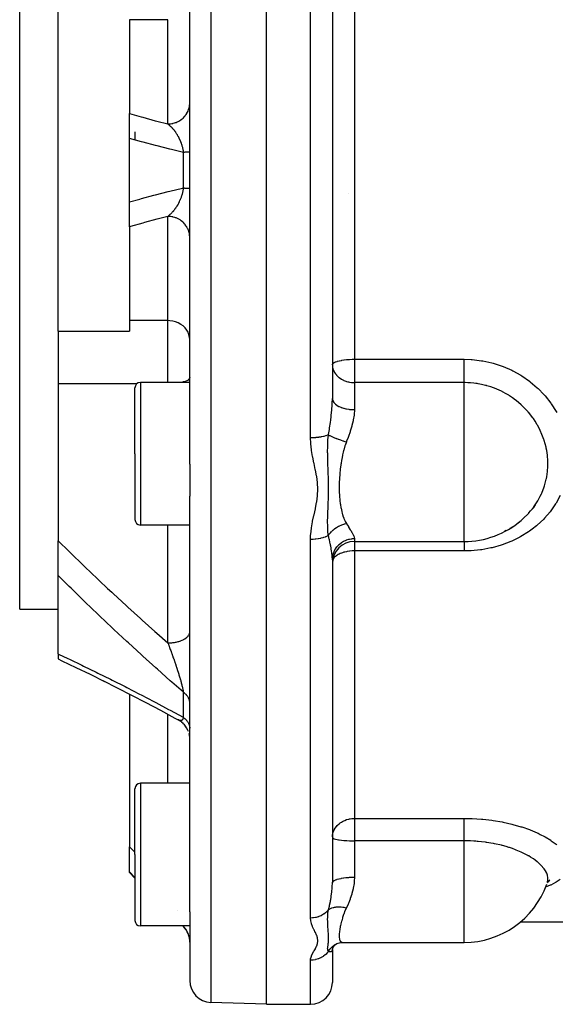
# Model space of a CAD drawing. Units: millimetres. Extents: x -342 to 573, y -371 to 371.
# Drawn here: x -81 to -32, y -96 to -6 of the extents above; entities that cross this region are included whole.
import ezdxf

# ---------------------------------------------------------------- set-up
doc = ezdxf.new("R2010")
doc.units = ezdxf.units.MM
doc.linetypes.add('DASHED', pattern=[9.652, 8.128, -1.524])
doc.layers.add('nevidi', color=4, linetype='DASHED')

msp = doc.modelspace()

# ---------------------------------------------------------------- linework, layer by layer
at = {"color": 2}
for p, q in [((-58.816, -20), (-58.816, 56)), ((-81.316, -20), (-81.316, 20)), ((-65.816, -20), (-65.816, 6.794)), ((-65.816, -20), (-65.816, 6.794)), ((-52.816, 0.814), (-52.816, -40.814)), ((-52.816, 0.814), (-52.816, -40.814)), ((-77.816, -20), (-77.816, -5.337)), ((-71.316, -6.29), (-71.316, -14.839)), ((-71.316, -17.104), (-71.316, -14.839)), ((-70.816, -16.5), (-70.816, -17.245)), ((-71.316, -22.896), (-71.316, -17.104)), ((-81.316, -60), (-81.316, -20)), ((-77.816, -34.663), (-77.816, -20)), ((-65.816, -46.794), (-65.816, -20)), ((-65.816, -46.794), (-65.816, -20)), ((-58.816, -96), (-58.816, -20)), ((-51.316, -22.097), (-51.316, -22.106)), ((-71.316, -25.161), (-71.316, -22.896)), ((-71.316, -25.161), (-71.316, -33.71)), ((-71.316, -33.71), (-71.316, -34.663)), ((-77.816, -34.663), (-77.816, -39.453)), ((-77.816, -34.663), (-71.316, -34.663)), ((-77.816, -39.453), (-77.816, -53.771)), ((-65.816, -39.331), (-70.316, -39.331)), ((-70.816, -45.831), (-70.816, -39.831)), ((-70.816, -45.831), (-70.816, -39.831)), ((-70.816, -45.831), (-70.816, -51.831)), ((-70.816, -45.831), (-70.816, -51.831)), ((-65.816, -46.794), (-65.816, -49.696)), ((-65.816, -87.588), (-65.816, -49.696)), ((-65.816, -87.588), (-65.816, -49.696)), ((-34.343, -50.505), (-34.505, -50.733)), ((-65.816, -52.331), (-70.316, -52.331)), ((-37.151, -52.897), (-36.973, -52.81)), ((-36, -52.208), (-36.056, -52.247)), ((-77.816, -56.93), (-77.816, -53.771)), ((-50.816, -53.831), (-40.816, -53.831)), ((-52.816, -55.495), (-52.816, -84.931)), ((-52.816, -55.495), (-52.816, -84.931)), ((-77.816, -64.073), (-77.816, -56.93)), ((-81.316, -60), (-77.816, -60)), ((-77.816, -64.073), (-77.816, -64.532)), ((-72.43, -67.161), (-72.433, -67.159)), ((-71.316, -67.698), (-71.316, -67.7)), ((-71.316, -67.731), (-71.316, -81.649)), ((-66.865, -70.091), (-66.885, -70.079)), ((-66.697, -70.192), (-66.855, -70.096)), ((-66.641, -70.235), (-66.725, -70.175)), ((-66.552, -70.299), (-66.723, -70.176)), ((-66.418, -70.419), (-66.575, -70.283)), ((-66.296, -70.55), (-66.437, -70.402)), ((-66.185, -70.692), (-66.31, -70.534)), ((-66.088, -70.842), (-66.197, -70.677)), ((-66.01, -70.99), (-66.097, -70.829)), ((-66.089, -70.842), (-66.096, -70.83)), ((-65.94, -71.158), (-66.016, -70.976)), ((-65.845, -71.511), (-65.885, -71.331)), ((-65.822, -71.692), (-65.848, -71.485)), ((-65.816, -75.862), (-70.316, -75.862)), ((-70.816, -82.362), (-70.816, -76.362)), ((-70.816, -82.362), (-70.816, -76.362)), ((-71.316, -83.934), (-71.316, -81.649)), ((-70.816, -82.362), (-70.816, -88.362)), ((-70.816, -82.362), (-70.816, -88.362)), ((-71.316, -84), (-71.316, -83.934)), ((-70.816, -84.5), (-71.316, -84)), ((-33.135, -84.749), (-33.24, -84.931)), ((-33.105, -84.808), (-33.213, -84.884)), ((-65.816, -87.588), (-65.816, -88.79)), ((-65.816, -88.79), (-65.816, -93.824)), ((-65.816, -88.79), (-65.816, -93.824)), ((-35.704, -88.5), (-31.816, -88.5)), ((-65.816, -88.862), (-70.316, -88.862)), ((-66.402, -88.914), (-66.454, -88.862)), ((-65.816, -89.326), (-65.816, -89.338)), ((-65.816, -89.326), (-65.816, -89.338)), ((-65.816, -89.416), (-65.816, -89.427)), ((-65.816, -89.416), (-65.816, -89.427)), ((-65.816, -89.502), (-65.816, -89.513)), ((-65.816, -89.502), (-65.816, -89.513)), ((-65.816, -89.585), (-65.816, -89.596)), ((-65.816, -89.585), (-65.816, -89.596)), ((-65.816, -89.665), (-65.816, -89.675)), ((-65.816, -89.665), (-65.816, -89.675)), ((-65.816, -89.881), (-65.816, -89.89)), ((-65.816, -89.881), (-65.816, -89.89)), ((-65.816, -89.945), (-65.816, -90.013)), ((-65.816, -89.945), (-65.816, -90.013)), ((-65.816, -90.061), (-65.816, -90.117)), ((-65.816, -90.061), (-65.816, -90.117)), ((-65.816, -90.157), (-65.816, -90.201)), ((-65.816, -90.157), (-65.816, -90.201)), ((-52.583, -90.572), (-52.581, -90.57)), ((-52.061, -90.37), (-51.885, -90.361)), ((-51.863, -90.362), (-40.816, -90.362)), ((-52.826, -91.089), (-52.82, -91.041)), ((-52.821, -90.983), (-52.743, -90.78)), ((-52.816, -90.788), (-52.816, -90.789)), ((-52.816, -90.789), (-52.816, -90.788)), ((-52.816, -91.02), (-52.803, -90.937)), ((-52.816, -91.012), (-52.816, -91.02)), ((-52.816, -91.018), (-52.816, -94)), ((-52.816, -91.018), (-52.816, -94)), ((-52.778, -90.851), (-52.668, -90.677)), ((-58.816, -96), (-63.886, -95.823)), ((-58.816, -96), (-54.816, -96))]:
    msp.add_line(p, q, dxfattribs=at)
for points in [[(-34.757, -51.05), (-34.503, -50.73), (-34.457, -50.668), (-34.343, -50.505)], [(-36.056, -52.247), (-35.991, -52.201), (-35.62, -51.909)], [(-36.61, -52.608), (-36.607, -52.607), (-36.418, -52.491)], [(-77.816, -64.531), (-77.469, -64.694), (-76.186, -65.306), (-74.893, -65.933), (-73.594, -66.575)], [(-73.735, -66.504), (-72.43, -67.16), (-71.12, -67.831), (-69.806, -68.515), (-68.49, -69.213), (-67.171, -69.923), (-66.826, -70.112)], [(-66.826, -70.112), (-66.826, -70.111), (-66.83, -70.11), (-66.855, -70.096), (-66.859, -70.094), (-66.885, -70.079), (-66.889, -70.077)], [(-33.334, -85.149), (-33.319, -85.119), (-33.293, -85.066)], [(-33.014, -84.675), (-33.181, -84.835), (-33.196, -84.855)], [(-52.723, -90.743), (-52.593, -90.601), (-52.531, -90.547), (-52.41, -90.468)], [(-52.487, -90.506), (-52.439, -90.481), (-52.348, -90.438)], [(-52.391, -90.448), (-52.187, -90.395), (-51.978, -90.364)]]:
    msp.add_lwpolyline(points, dxfattribs=at)
for centre, radius, start, end in [((-70.316, -39.831), 0.5, 90, 180), ((-40.816, -45.831), 8, 319.257, 324.16854), ((-70.316, -51.831), 0.5, 180, 270), ((-40.816, -45.831), 8, 270, 310.52588), ((-50.816, -55.831), 2, 90, 180), ((-70.316, -76.362), 0.5, 90, 180), ((-40.816, -82.362), 8, 270, 340.22596), ((-70.316, -88.362), 0.5, 180, 270), ((-67.816, -90.328), 2, 0, 45), ((-63.816, -93.824), 2, 180, 268), ((-54.816, -94), 2, 270, 0)]:
    msp.add_arc(centre, radius, start, end, dxfattribs=at)
at = {"layer": 'nevidi', "color": 7, "linetype": 'Continuous'}
for p, q in [((-63.886, 55.823), (-63.886, -20)), ((-54.816, -20), (-54.816, 25.806)), ((-50.816, -2.767), (-50.816, -20)), ((-67.816, -6.29), (-71.316, -6.29)), ((-67.816, -15.791), (-67.816, -6.29)), ((-66.402, -20), (-66.402, -18.378)), ((-66.402, -21.622), (-66.402, -20)), ((-63.886, -20), (-63.886, -95.823)), ((-54.816, -44.39), (-54.816, -20)), ((-50.816, -20), (-50.816, -37.233)), ((-67.816, -33.71), (-67.816, -24.209)), ((-67.816, -33.71), (-71.316, -33.71)), ((-67.816, -39.331), (-67.816, -33.71)), ((-50.816, -37.233), (-40.816, -37.233)), ((-50.816, -37.233), (-50.816, -39.355)), ((-70.642, -39.453), (-77.816, -39.453)), ((-70.316, -39.331), (-70.316, -45.831)), ((-50.816, -39.355), (-50.816, -41.818)), ((-40.816, -39.355), (-50.816, -39.355)), ((-40.816, -48.893), (-40.816, -39.355)), ((-70.316, -45.831), (-70.316, -52.331)), ((-40.816, -51.488), (-40.816, -48.893)), ((-40.816, -53.831), (-40.816, -51.488)), ((-67.816, -63.074), (-67.816, -52.331)), ((-54.816, -88.144), (-54.816, -53.651)), ((-50.816, -53.563), (-50.816, -53.831)), ((-50.816, -53.831), (-50.816, -54.694)), ((-50.816, -54.694), (-50.816, -79.064)), ((-40.816, -54.694), (-50.816, -54.694)), ((-66.402, -69.863), (-66.402, -67.569)), ((-67.816, -75.862), (-67.816, -69.576)), ((-66.8, -70.123), (-66.826, -70.112)), ((-66.782, -70.13), (-66.797, -70.124)), ((-70.316, -75.862), (-70.316, -82.362)), ((-50.816, -79.064), (-40.816, -79.064)), ((-50.816, -79.064), (-50.816, -81.103)), ((-50.816, -81.103), (-50.816, -84.417)), ((-40.816, -81.103), (-50.816, -81.103)), ((-40.816, -89.753), (-40.816, -81.103)), ((-71.316, -81.649), (-70.816, -82.147)), ((-70.316, -82.362), (-70.316, -88.862)), ((-70.816, -84.441), (-71.316, -83.934)), ((-66.978, -87.482), (-66.978, -87.484)), ((-66.402, -88.895), (-66.435, -88.862)), ((-66.402, -88.914), (-66.402, -88.895)), ((-52.243, -90.397), (-52.238, -90.395)), ((-40.816, -90.362), (-40.816, -89.753)), ((-52.829, -91.1), (-52.832, -91.11)), ((-54.816, -96), (-54.816, -91.98))]:
    msp.add_line(p, q, dxfattribs=at)
for points in [[(-67.816, -15.791), (-67.73, -15.789), (-67.628, -15.782), (-67.584, -15.778), (-67.464, -15.761), (-67.363, -15.741), (-67.321, -15.731), (-67.205, -15.698), (-67.107, -15.665), (-67.066, -15.65), (-66.956, -15.603), (-66.863, -15.557), (-66.826, -15.537), (-66.723, -15.476), (-66.636, -15.418), (-66.603, -15.394), (-66.509, -15.32), (-66.43, -15.251), (-66.402, -15.223), (-66.319, -15.138), (-66.25, -15.058), (-66.226, -15.028), (-66.156, -14.933), (-66.098, -14.844), (-66.078, -14.812), (-66.022, -14.709), (-65.976, -14.613), (-65.962, -14.579), (-65.92, -14.47), (-65.888, -14.367), (-65.878, -14.333), (-65.852, -14.219), (-65.834, -14.112), (-65.83, -14.078), (-65.819, -13.962), (-65.816, -13.853)], [(-71.316, -14.839), (-70.249, -15.144), (-70.097, -15.186), (-68.962, -15.495), (-68.81, -15.535), (-67.816, -15.791)], [(-67.816, -15.791), (-67.804, -15.8), (-67.8, -15.803), (-67.8, -15.803), (-67.769, -15.827), (-67.764, -15.83), (-67.734, -15.855), (-67.729, -15.859), (-67.698, -15.884), (-67.694, -15.888), (-67.667, -15.911), (-67.663, -15.914), (-67.658, -15.918), (-67.657, -15.92), (-67.654, -15.922), (-67.628, -15.946), (-67.623, -15.95), (-67.593, -15.978), (-67.588, -15.982), (-67.558, -16.011), (-67.553, -16.015), (-67.523, -16.045), (-67.519, -16.05), (-67.515, -16.054), (-67.489, -16.08), (-67.484, -16.085), (-67.472, -16.097), (-67.454, -16.116), (-67.45, -16.121), (-67.42, -16.154), (-67.415, -16.158), (-67.385, -16.192), (-67.381, -16.197), (-67.374, -16.204), (-67.351, -16.231), (-67.347, -16.236), (-67.317, -16.271), (-67.313, -16.277), (-67.295, -16.298), (-67.283, -16.313), (-67.279, -16.318), (-67.249, -16.355), (-67.245, -16.361), (-67.237, -16.37), (-67.215, -16.399), (-67.211, -16.405), (-67.182, -16.444), (-67.178, -16.45), (-67.149, -16.49), (-67.144, -16.496), (-67.127, -16.521), (-67.116, -16.537), (-67.111, -16.543), (-67.105, -16.552), (-67.083, -16.585), (-67.078, -16.591), (-67.05, -16.634), (-67.046, -16.64), (-67.019, -16.683), (-67.018, -16.684), (-67.014, -16.691), (-66.986, -16.735), (-66.982, -16.742), (-66.978, -16.748), (-66.969, -16.763), (-66.955, -16.788), (-66.951, -16.794), (-66.924, -16.841), (-66.92, -16.848), (-66.893, -16.895), (-66.889, -16.902), (-66.863, -16.95), (-66.859, -16.957), (-66.859, -16.957), (-66.834, -17.007), (-66.83, -17.014), (-66.826, -17.022), (-66.804, -17.064), (-66.801, -17.072), (-66.776, -17.123), (-66.772, -17.131), (-66.749, -17.18), (-66.747, -17.183), (-66.744, -17.191), (-66.72, -17.244), (-66.716, -17.252), (-66.699, -17.293), (-66.693, -17.306), (-66.69, -17.315), (-66.667, -17.37), (-66.663, -17.378), (-66.65, -17.413), (-66.641, -17.434), (-66.638, -17.442), (-66.617, -17.498), (-66.614, -17.507), (-66.593, -17.564), (-66.591, -17.572), (-66.59, -17.573), (-66.571, -17.631), (-66.568, -17.64), (-66.562, -17.656), (-66.549, -17.699), (-66.546, -17.708), (-66.528, -17.768), (-66.525, -17.777), (-66.508, -17.837), (-66.506, -17.846), (-66.504, -17.854), (-66.49, -17.907), (-66.49, -17.908), (-66.487, -17.917), (-66.472, -17.979), (-66.47, -17.988), (-66.456, -18.05), (-66.454, -18.059), (-66.442, -18.121), (-66.44, -18.13), (-66.439, -18.135), (-66.434, -18.163)], [(-66.402, -18.378), (-67.482, -18.122), (-67.636, -18.085), (-68.778, -17.797), (-68.931, -17.758), (-70.071, -17.454), (-70.224, -17.412), (-71.316, -17.104)], [(-66.434, -18.163), (-66.429, -18.192), (-66.427, -18.202), (-66.417, -18.264), (-66.416, -18.273), (-66.407, -18.336), (-66.406, -18.346), (-66.402, -18.378)], [(-65.816, -18.346), (-65.819, -18.348), (-65.824, -18.349), (-65.832, -18.351), (-65.835, -18.351), (-65.84, -18.352), (-65.853, -18.354), (-65.865, -18.355), (-65.883, -18.357), (-65.891, -18.358), (-65.899, -18.358), (-65.921, -18.36), (-65.941, -18.361), (-65.968, -18.363), (-65.983, -18.364), (-65.992, -18.364), (-66.023, -18.366), (-66.051, -18.367), (-66.087, -18.369), (-66.109, -18.369), (-66.118, -18.37), (-66.158, -18.371), (-66.192, -18.372), (-66.236, -18.374), (-66.268, -18.375), (-66.274, -18.375), (-66.322, -18.376), (-66.363, -18.377), (-66.402, -18.378)], [(-71.316, -22.896), (-70.377, -22.63), (-70.224, -22.588), (-69.085, -22.282), (-68.931, -22.242), (-67.789, -21.953), (-67.636, -21.915), (-66.491, -21.643), (-66.402, -21.622)], [(-66.402, -21.622), (-66.404, -21.645), (-66.406, -21.655), (-66.414, -21.717), (-66.416, -21.727), (-66.425, -21.789), (-66.427, -21.798), (-66.438, -21.86), (-66.439, -21.865), (-66.44, -21.87), (-66.445, -21.897), (-66.452, -21.931), (-66.454, -21.941), (-66.468, -22.002), (-66.47, -22.011), (-66.485, -22.073), (-66.487, -22.082), (-66.503, -22.143), (-66.504, -22.146), (-66.505, -22.152), (-66.522, -22.212), (-66.522, -22.213), (-66.525, -22.222), (-66.543, -22.282), (-66.546, -22.291), (-66.564, -22.35), (-66.567, -22.359), (-66.587, -22.417), (-66.59, -22.426), (-66.591, -22.428), (-66.61, -22.484), (-66.614, -22.492), (-66.632, -22.541), (-66.635, -22.549), (-66.638, -22.557), (-66.66, -22.613), (-66.663, -22.622), (-66.686, -22.677), (-66.689, -22.685), (-66.699, -22.707), (-66.713, -22.739), (-66.716, -22.747), (-66.74, -22.801), (-66.744, -22.809), (-66.768, -22.861), (-66.772, -22.869), (-66.776, -22.878), (-66.797, -22.92), (-66.8, -22.928), (-66.826, -22.978), (-66.826, -22.978), (-66.83, -22.986), (-66.855, -23.035), (-66.859, -23.042), (-66.885, -23.091), (-66.889, -23.098), (-66.916, -23.145), (-66.92, -23.152), (-66.946, -23.198), (-66.95, -23.205), (-66.954, -23.212), (-66.969, -23.237), (-66.978, -23.251), (-66.982, -23.257), (-67.009, -23.302), (-67.013, -23.308), (-67.019, -23.317), (-67.041, -23.352), (-67.045, -23.359), (-67.073, -23.401), (-67.078, -23.408), (-67.106, -23.45), (-67.11, -23.456), (-67.127, -23.479), (-67.139, -23.497), (-67.143, -23.503), (-67.164, -23.531), (-67.172, -23.543), (-67.177, -23.549), (-67.206, -23.589), (-67.21, -23.594), (-67.24, -23.633), (-67.244, -23.638), (-67.274, -23.676), (-67.278, -23.681), (-67.295, -23.702), (-67.308, -23.717), (-67.312, -23.723), (-67.342, -23.758), (-67.346, -23.763), (-67.376, -23.798), (-67.381, -23.803), (-67.398, -23.823), (-67.41, -23.837), (-67.415, -23.841), (-67.445, -23.874), (-67.449, -23.879), (-67.472, -23.903), (-67.48, -23.91), (-67.484, -23.915), (-67.514, -23.946), (-67.519, -23.95), (-67.549, -23.98), (-67.553, -23.985), (-67.584, -24.014), (-67.588, -24.018), (-67.619, -24.046), (-67.623, -24.05), (-67.649, -24.073), (-67.654, -24.078), (-67.654, -24.078), (-67.658, -24.082), (-67.667, -24.089), (-67.689, -24.108), (-67.694, -24.112), (-67.724, -24.138), (-67.729, -24.141), (-67.76, -24.166), (-67.764, -24.17), (-67.795, -24.194)], [(-66.402, -21.622), (-66.372, -21.623), (-66.322, -21.624), (-66.282, -21.625), (-66.268, -21.625), (-66.236, -21.626), (-66.2, -21.627), (-66.158, -21.629), (-66.125, -21.63), (-66.109, -21.631), (-66.087, -21.631), (-66.057, -21.633), (-66.023, -21.634), (-65.998, -21.636), (-65.983, -21.636), (-65.968, -21.637), (-65.946, -21.638), (-65.921, -21.64), (-65.903, -21.641), (-65.891, -21.642), (-65.883, -21.643), (-65.868, -21.644), (-65.853, -21.646), (-65.842, -21.648), (-65.835, -21.649), (-65.832, -21.649), (-65.825, -21.651), (-65.819, -21.652), (-65.817, -21.654), (-65.816, -21.655)], [(-67.816, -24.209), (-68.657, -24.425), (-68.81, -24.465), (-69.945, -24.771), (-70.097, -24.814), (-71.228, -25.135), (-71.316, -25.161)], [(-67.795, -24.194), (-67.8, -24.197), (-67.816, -24.209)], [(-65.816, -26.147), (-65.818, -26.064), (-65.83, -25.922), (-65.834, -25.888), (-65.847, -25.806), (-65.878, -25.667), (-65.888, -25.633), (-65.912, -25.555), (-65.962, -25.421), (-65.976, -25.387), (-66.01, -25.314), (-66.078, -25.188), (-66.098, -25.156), (-66.141, -25.088), (-66.226, -24.972), (-66.25, -24.942), (-66.302, -24.881), (-66.402, -24.777), (-66.43, -24.749), (-66.49, -24.697), (-66.603, -24.606), (-66.636, -24.582), (-66.701, -24.538), (-66.826, -24.463), (-66.863, -24.443), (-66.932, -24.408), (-67.066, -24.35), (-67.107, -24.335), (-67.18, -24.31), (-67.321, -24.269), (-67.363, -24.259), (-67.438, -24.244), (-67.584, -24.222), (-67.628, -24.218), (-67.704, -24.212), (-67.816, -24.209)], [(-65.816, -35.458), (-65.834, -35.224), (-65.888, -34.994), (-65.976, -34.773), (-66.097, -34.564), (-66.25, -34.371), (-66.43, -34.198), (-66.636, -34.047), (-66.863, -33.921), (-67.107, -33.824), (-67.363, -33.755), (-67.628, -33.718), (-67.816, -33.71)], [(-52.816, -37.736), (-52.798, -37.668), (-52.797, -37.666), (-52.744, -37.602), (-52.743, -37.602), (-52.74, -37.598), (-52.656, -37.539), (-52.646, -37.533), (-52.534, -37.478), (-52.519, -37.472), (-52.382, -37.423), (-52.362, -37.417), (-52.201, -37.373), (-52.178, -37.367), (-51.998, -37.33), (-51.996, -37.33), (-51.971, -37.325), (-51.769, -37.293), (-51.745, -37.29), (-51.525, -37.265), (-51.505, -37.263), (-51.268, -37.246), (-51.255, -37.245), (-51.004, -37.235), (-50.998, -37.235), (-50.816, -37.233)], [(-40.816, -37.233), (-40.179, -37.253), (-40.076, -37.26), (-39.222, -37.362), (-39.119, -37.379), (-38.281, -37.563), (-38.18, -37.59), (-37.36, -37.856), (-37.263, -37.893), (-36.481, -38.234), (-36.39, -38.279), (-35.651, -38.691), (-35.565, -38.745), (-34.868, -39.228), (-34.787, -39.291), (-34.15, -39.833), (-34.076, -39.902), (-33.562, -40.431), (-33.503, -40.497), (-33.437, -40.572), (-32.927, -41.218), (-32.87, -41.299), (-32.43, -41.987), (-32.382, -42.072)], [(-40.816, -39.355), (-40.816, -39.294), (-40.816, -39.272), (-40.816, -39.217), (-40.816, -39.108), (-40.816, -39.104), (-40.816, -39.042), (-40.816, -38.916), (-40.816, -38.896), (-40.816, -38.847), (-40.816, -38.71), (-40.816, -38.662), (-40.816, -38.636), (-40.816, -38.49), (-40.816, -38.411), (-40.816, -38.258), (-40.816, -38.176), (-40.816, -38.147), (-40.816, -38.019), (-40.816, -37.935), (-40.816, -37.876), (-40.816, -37.775), (-40.816, -37.69), (-40.816, -37.602), (-40.816, -37.53), (-40.816, -37.447), (-40.816, -37.33), (-40.816, -37.289), (-40.816, -37.233)], [(-52.816, -37.736), (-52.808, -37.876), (-52.798, -37.953), (-52.765, -38.099), (-52.75, -38.148), (-52.744, -38.165), (-52.656, -38.37), (-52.634, -38.411), (-52.627, -38.423), (-52.534, -38.564), (-52.456, -38.662), (-52.435, -38.687), (-52.382, -38.743), (-52.22, -38.889), (-52.211, -38.896), (-52.201, -38.903), (-52.005, -39.038), (-51.996, -39.043), (-51.877, -39.108), (-51.8, -39.145), (-51.769, -39.159), (-51.606, -39.223), (-51.525, -39.25), (-51.423, -39.279), (-51.359, -39.294), (-51.268, -39.313), (-51.248, -39.317), (-51.082, -39.341), (-51.004, -39.348), (-50.923, -39.353), (-50.816, -39.355)], [(-65.816, -38.904), (-65.834, -38.978), (-65.888, -39.05), (-65.976, -39.119), (-66.097, -39.185), (-66.25, -39.246), (-66.43, -39.3), (-66.566, -39.331)], [(-33.184, -46.75), (-33.184, -46.746), (-33.185, -46.67), (-33.19, -46.464), (-33.222, -46.033), (-33.23, -45.957), (-33.293, -45.533), (-33.334, -45.321), (-33.351, -45.245), (-33.521, -44.616), (-33.522, -44.614), (-33.546, -44.539), (-33.78, -43.929), (-33.812, -43.857), (-33.872, -43.726), (-34.108, -43.269), (-34.147, -43.2), (-34.343, -42.878), (-34.505, -42.636), (-34.552, -42.57), (-34.757, -42.296), (-34.927, -42.088), (-34.965, -42.042), (-35.018, -41.981), (-35.483, -41.496), (-35.542, -41.44), (-35.62, -41.368), (-36.058, -40.998), (-36.123, -40.947), (-36.418, -40.732), (-36.684, -40.556), (-36.754, -40.512), (-36.973, -40.381), (-37.325, -40.191), (-37.348, -40.179), (-37.422, -40.143), (-38.051, -39.868), (-38.054, -39.867), (-38.129, -39.839), (-38.367, -39.755), (-38.74, -39.64), (-38.788, -39.627), (-38.868, -39.605), (-39.234, -39.519), (-39.54, -39.461), (-39.621, -39.448), (-39.622, -39.448), (-39.738, -39.431), (-39.945, -39.404), (-40.228, -39.377), (-40.306, -39.372), (-40.39, -39.367), (-40.487, -39.363), (-40.735, -39.356), (-40.816, -39.355)], [(-53.182, -44.118), (-53.176, -44.08), (-53.097, -43.615), (-53.09, -43.569), (-53.078, -43.494), (-53.073, -43.465), (-53.002, -42.993), (-52.991, -42.919), (-52.976, -42.81), (-52.926, -42.425), (-52.918, -42.352), (-52.888, -42.077), (-52.867, -41.866), (-52.861, -41.794), (-52.834, -41.413), (-52.829, -41.315), (-52.826, -41.245), (-52.816, -40.814)], [(-52.816, -40.814), (-52.804, -40.922), (-52.802, -40.931), (-52.798, -40.949), (-52.758, -41.054), (-52.753, -41.063), (-52.744, -41.081), (-52.677, -41.182), (-52.67, -41.19), (-52.656, -41.208), (-52.562, -41.303), (-52.554, -41.311), (-52.534, -41.328), (-52.416, -41.416), (-52.406, -41.423), (-52.382, -41.438), (-52.242, -41.518), (-52.23, -41.524), (-52.201, -41.538), (-52.043, -41.607), (-52.029, -41.612), (-51.996, -41.624), (-51.821, -41.682), (-51.806, -41.686), (-51.769, -41.696), (-51.581, -41.741), (-51.565, -41.745), (-51.525, -41.753), (-51.328, -41.784), (-51.311, -41.786), (-51.268, -41.792), (-51.065, -41.81), (-51.048, -41.811), (-51.004, -41.813), (-50.816, -41.818)], [(-50.816, -41.818), (-50.816, -41.835), (-50.816, -41.849), (-50.842, -42.27), (-50.849, -42.333), (-50.915, -42.744), (-50.919, -42.765), (-50.932, -42.829), (-51.037, -43.264), (-51.055, -43.328), (-51.166, -43.703), (-51.187, -43.767), (-51.209, -43.832), (-51.364, -44.276), (-51.389, -44.342), (-51.524, -44.696), (-51.549, -44.757)], [(-53.182, -44.118), (-53.242, -44.144), (-53.25, -44.147), (-53.27, -44.155), (-53.413, -44.205), (-53.431, -44.211), (-53.445, -44.215), (-53.606, -44.259), (-53.636, -44.266), (-53.642, -44.268), (-53.819, -44.304), (-53.858, -44.311), (-53.863, -44.312), (-54.049, -44.341), (-54.09, -44.346), (-54.107, -44.348), (-54.291, -44.367), (-54.334, -44.371), (-54.363, -44.373), (-54.542, -44.384), (-54.586, -44.386), (-54.628, -44.387), (-54.797, -44.39), (-54.816, -44.39)], [(-54.816, -53.651), (-54.8, -53.221), (-54.796, -53.164), (-54.734, -52.631), (-54.726, -52.573), (-54.631, -52.043), (-54.62, -51.985), (-54.506, -51.456), (-54.493, -51.398), (-54.374, -50.867), (-54.361, -50.81), (-54.255, -50.278), (-54.245, -50.22), (-54.171, -49.687), (-54.165, -49.63), (-54.165, -49.624), (-54.139, -49.097), (-54.139, -49.04), (-54.168, -48.508), (-54.174, -48.45), (-54.249, -47.918), (-54.259, -47.861), (-54.364, -47.328), (-54.376, -47.27), (-54.493, -46.737), (-54.506, -46.679), (-54.617, -46.144), (-54.629, -46.085), (-54.722, -45.548), (-54.73, -45.488), (-54.792, -44.947), (-54.797, -44.888), (-54.816, -44.39)], [(-53.183, -53.277), (-53.194, -53.195), (-53.222, -52.931), (-53.227, -52.87), (-53.228, -52.86), (-53.23, -52.828), (-53.245, -52.548), (-53.247, -52.489), (-53.247, -52.476), (-53.249, -52.407), (-53.25, -52.369), (-53.252, -52.08), (-53.251, -51.982), (-53.251, -51.969), (-53.251, -51.932), (-53.245, -51.631), (-53.243, -51.542), (-53.242, -51.506), (-53.24, -51.447), (-53.229, -51.138), (-53.228, -51.119), (-53.227, -51.083), (-53.218, -50.87), (-53.211, -50.697), (-53.21, -50.66), (-53.208, -50.6), (-53.195, -50.275), (-53.195, -50.255), (-53.194, -50.236), (-53.187, -50.017), (-53.182, -49.852), (-53.181, -49.813), (-53.177, -49.607), (-53.174, -49.424), (-53.173, -49.389), (-53.173, -49.386), (-53.171, -48.989), (-53.171, -48.951), (-53.171, -48.937), (-53.172, -48.717), (-53.174, -48.547), (-53.174, -48.509), (-53.179, -48.257), (-53.182, -48.1), (-53.183, -48.061), (-53.185, -48.008), (-53.195, -47.647), (-53.197, -47.608), (-53.198, -47.578), (-53.208, -47.276), (-53.211, -47.186), (-53.213, -47.146), (-53.221, -46.91), (-53.228, -46.712), (-53.229, -46.671), (-53.234, -46.537), (-53.241, -46.265), (-53.242, -46.223), (-53.243, -46.18), (-53.25, -45.802), (-53.251, -45.714), (-53.252, -45.67), (-53.252, -45.648), (-53.249, -45.184), (-53.248, -45.137), (-53.247, -45.083), (-53.247, -45.067), (-53.245, -45.011), (-53.227, -44.617), (-53.224, -44.565), (-53.221, -44.528), (-53.21, -44.384), (-53.183, -44.118)], [(-53.182, -44.118), (-53.102, -44.16), (-53.096, -44.163), (-53.085, -44.169), (-53.052, -44.185), (-52.999, -44.211), (-52.992, -44.214), (-52.923, -44.246), (-52.886, -44.263), (-52.886, -44.264), (-52.878, -44.267), (-52.761, -44.318), (-52.753, -44.321), (-52.739, -44.328), (-52.696, -44.346), (-52.628, -44.374), (-52.619, -44.377), (-52.533, -44.412), (-52.487, -44.43), (-52.477, -44.434), (-52.338, -44.487), (-52.328, -44.491), (-52.311, -44.497), (-52.261, -44.516), (-52.183, -44.544), (-52.173, -44.548), (-52.075, -44.583), (-52.023, -44.601), (-52.023, -44.601), (-52.013, -44.604), (-51.86, -44.657), (-51.849, -44.66), (-51.83, -44.666), (-51.777, -44.684), (-51.694, -44.711), (-51.683, -44.714), (-51.581, -44.747), (-51.549, -44.757)], [(-51.549, -44.757), (-51.666, -45.086), (-51.677, -45.123), (-51.786, -45.51), (-51.796, -45.548), (-51.834, -45.707), (-51.886, -45.939), (-51.894, -45.976), (-51.97, -46.371), (-51.977, -46.408), (-52.028, -46.72), (-52.041, -46.802), (-52.046, -46.84), (-52.098, -47.23), (-52.103, -47.267), (-52.143, -47.652), (-52.147, -47.69), (-52.149, -47.719), (-52.176, -48.071), (-52.178, -48.107), (-52.196, -48.485), (-52.197, -48.52), (-52.201, -48.688), (-52.202, -48.893), (-52.202, -48.928), (-52.196, -49.292), (-52.194, -49.325), (-52.18, -49.61), (-52.176, -49.678), (-52.173, -49.71), (-52.143, -50.052), (-52.14, -50.083), (-52.098, -50.414), (-52.093, -50.445), (-52.089, -50.472), (-52.04, -50.764), (-52.034, -50.793), (-51.969, -51.098), (-51.963, -51.125), (-51.929, -51.259), (-51.885, -51.413), (-51.878, -51.44), (-51.863, -51.488)], [(-34.343, -50.505), (-34.108, -50.137), (-34.069, -50.071), (-33.872, -49.703), (-33.778, -49.503), (-33.746, -49.433), (-33.521, -48.848), (-33.52, -48.844), (-33.496, -48.772), (-33.334, -48.163), (-33.319, -48.089), (-33.293, -47.954), (-33.222, -47.461), (-33.214, -47.384), (-33.19, -47.035), (-33.184, -46.75)], [(-32.058, -49.643), (-32.431, -50.328), (-32.48, -50.408), (-32.924, -51.048), (-32.982, -51.122), (-33.496, -51.717), (-33.563, -51.787), (-34.147, -52.336), (-34.222, -52.399), (-34.623, -52.716), (-34.866, -52.891), (-34.946, -52.946), (-35.641, -53.376), (-35.728, -53.424), (-36.474, -53.793), (-36.567, -53.833), (-37.357, -54.135), (-37.454, -54.167), (-38.269, -54.396), (-38.369, -54.419), (-39.21, -54.577), (-39.313, -54.591), (-40.176, -54.675), (-40.28, -54.681), (-40.816, -54.694)], [(-35.62, -51.909), (-35.481, -51.79), (-35.422, -51.738), (-34.96, -51.281), (-34.927, -51.244), (-34.908, -51.223), (-34.757, -51.05)], [(-51.863, -51.488), (-51.786, -51.71), (-51.786, -51.711), (-51.776, -51.736), (-51.665, -51.99), (-51.654, -52.013), (-51.549, -52.196)], [(-53.182, -53.277), (-53.165, -53.25), (-53.109, -53.169), (-53.102, -53.16), (-53.053, -53.095), (-53.019, -53.053), (-53.007, -53.039), (-53, -53.031), (-52.894, -52.915), (-52.886, -52.907), (-52.847, -52.869), (-52.77, -52.798), (-52.762, -52.79), (-52.696, -52.735), (-52.653, -52.7), (-52.637, -52.688), (-52.628, -52.681), (-52.496, -52.587), (-52.487, -52.581), (-52.439, -52.55), (-52.348, -52.495), (-52.338, -52.489), (-52.261, -52.447), (-52.211, -52.421), (-52.193, -52.412), (-52.183, -52.408), (-52.034, -52.341), (-52.023, -52.337), (-51.971, -52.316), (-51.87, -52.28), (-51.86, -52.277), (-51.777, -52.251), (-51.723, -52.236), (-51.705, -52.231), (-51.694, -52.229), (-51.549, -52.196)], [(-51.549, -52.196), (-51.535, -52.217), (-51.457, -52.337), (-51.364, -52.48), (-51.34, -52.517), (-51.186, -52.757), (-51.165, -52.791), (-51.12, -52.864), (-51.035, -53.008), (-51.018, -53.038), (-50.916, -53.228), (-50.904, -53.254), (-50.891, -53.282), (-50.841, -53.416), (-50.834, -53.438), (-50.816, -53.563)], [(-77.816, -53.771), (-76.816, -54.755), (-76.665, -54.903), (-75.53, -56.001), (-75.378, -56.147), (-74.236, -57.233), (-74.082, -57.378), (-73.31, -58.103), (-72.933, -58.454), (-72.779, -58.597), (-71.624, -59.662), (-71.468, -59.803), (-70.308, -60.857), (-70.152, -60.997), (-68.988, -62.039), (-68.831, -62.178), (-67.816, -63.074)], [(-53.183, -53.277), (-53.25, -53.317), (-53.27, -53.327), (-53.299, -53.342), (-53.431, -53.404), (-53.445, -53.41), (-53.477, -53.424), (-53.636, -53.481), (-53.642, -53.483), (-53.678, -53.494), (-53.858, -53.543), (-53.863, -53.544), (-53.897, -53.552), (-54.09, -53.591), (-54.107, -53.594), (-54.131, -53.598), (-54.334, -53.625), (-54.364, -53.628), (-54.377, -53.63), (-54.585, -53.645), (-54.628, -53.647), (-54.629, -53.647), (-54.816, -53.651)], [(-52.816, -55.476), (-52.829, -55.206), (-52.832, -55.164), (-52.834, -55.144), (-52.866, -54.868), (-52.873, -54.822), (-52.888, -54.725), (-52.925, -54.5), (-52.934, -54.45), (-52.976, -54.231), (-52.982, -54.203), (-53.001, -54.106), (-53.012, -54.053), (-53.09, -53.688), (-53.097, -53.655), (-53.102, -53.632), (-53.182, -53.277)], [(-52.816, -55.495), (-52.802, -55.271), (-52.8, -55.254), (-52.798, -55.237), (-52.754, -55.017), (-52.749, -55.001), (-52.744, -54.983), (-52.67, -54.771), (-52.664, -54.756), (-52.656, -54.738), (-52.554, -54.539), (-52.545, -54.524), (-52.534, -54.507), (-52.406, -54.323), (-52.396, -54.31), (-52.382, -54.293), (-52.23, -54.129), (-52.218, -54.117), (-52.201, -54.101), (-52.029, -53.959), (-52.015, -53.948), (-51.996, -53.935), (-51.806, -53.816), (-51.791, -53.808), (-51.769, -53.796), (-51.565, -53.703), (-51.549, -53.697), (-51.525, -53.688), (-51.311, -53.623), (-51.295, -53.619), (-51.268, -53.613), (-51.048, -53.576), (-51.031, -53.574), (-51.004, -53.571), (-50.816, -53.563)], [(-50.816, -54.694), (-51.004, -54.698), (-51.008, -54.698), (-51.236, -54.716), (-51.268, -54.72), (-51.462, -54.748), (-51.525, -54.76), (-51.685, -54.794), (-51.769, -54.816), (-51.9, -54.855), (-51.988, -54.886), (-51.996, -54.889), (-52.106, -54.933), (-52.201, -54.976), (-52.298, -55.026), (-52.382, -55.077), (-52.453, -55.124), (-52.469, -55.137), (-52.534, -55.188), (-52.614, -55.263), (-52.656, -55.31), (-52.704, -55.373), (-52.723, -55.402), (-52.744, -55.438), (-52.792, -55.552), (-52.798, -55.571)], [(-40.816, -53.831), (-40.816, -53.835), (-40.816, -53.874), (-40.816, -53.898), (-40.816, -53.935), (-40.816, -54), (-40.816, -54.016), (-40.816, -54.062), (-40.816, -54.159), (-40.816, -54.159), (-40.816, -54.213), (-40.816, -54.325), (-40.816, -54.347), (-40.816, -54.387), (-40.816, -54.512), (-40.816, -54.56), (-40.816, -54.58), (-40.816, -54.694)], [(-66.402, -67.569), (-67.441, -66.656), (-67.598, -66.517), (-68.766, -65.477), (-68.923, -65.336), (-70.089, -64.283), (-70.246, -64.141), (-71.41, -63.074), (-71.566, -62.93), (-72.727, -61.85), (-72.883, -61.704), (-74.039, -60.612), (-74.193, -60.465), (-75.343, -59.362), (-75.497, -59.213), (-76.639, -58.097), (-76.792, -57.947), (-77.774, -56.972), (-77.816, -56.93)], [(-67.816, -63.074), (-67.73, -63.073), (-67.628, -63.07), (-67.584, -63.067), (-67.464, -63.058), (-67.363, -63.048), (-67.321, -63.042), (-67.205, -63.025), (-67.107, -63.008), (-67.066, -63), (-66.956, -62.975), (-66.863, -62.951), (-66.826, -62.94), (-66.723, -62.908), (-66.636, -62.878), (-66.603, -62.865), (-66.509, -62.826), (-66.43, -62.79), (-66.402, -62.775), (-66.319, -62.73), (-66.25, -62.688), (-66.226, -62.672), (-66.156, -62.622), (-66.098, -62.575), (-66.078, -62.558), (-66.022, -62.504), (-65.976, -62.453), (-65.962, -62.436), (-65.92, -62.378), (-65.888, -62.324), (-65.878, -62.306), (-65.852, -62.246), (-65.834, -62.19), (-65.83, -62.172), (-65.819, -62.11), (-65.816, -62.053)], [(-67.816, -63.074), (-67.804, -63.104), (-67.8, -63.116), (-67.8, -63.117), (-67.769, -63.196), (-67.764, -63.208), (-67.734, -63.289), (-67.729, -63.301), (-67.698, -63.381), (-67.694, -63.393), (-67.663, -63.475), (-67.662, -63.476), (-67.658, -63.487), (-67.656, -63.494), (-67.654, -63.499), (-67.628, -63.568), (-67.623, -63.58), (-67.593, -63.662), (-67.588, -63.674), (-67.558, -63.755), (-67.553, -63.768), (-67.523, -63.85), (-67.519, -63.862), (-67.513, -63.878), (-67.489, -63.944), (-67.484, -63.957), (-67.472, -63.989), (-67.454, -64.039), (-67.45, -64.051), (-67.42, -64.134), (-67.415, -64.146), (-67.385, -64.23), (-67.381, -64.242), (-67.372, -64.266), (-67.351, -64.325), (-67.347, -64.338), (-67.317, -64.421), (-67.313, -64.434), (-67.295, -64.483), (-67.283, -64.518), (-67.279, -64.53), (-67.249, -64.614), (-67.245, -64.627), (-67.234, -64.657), (-67.215, -64.712), (-67.211, -64.724), (-67.182, -64.809), (-67.178, -64.821), (-67.149, -64.906), (-67.144, -64.919), (-67.127, -64.971), (-67.116, -65.004), (-67.111, -65.017), (-67.102, -65.045), (-67.083, -65.102), (-67.078, -65.114), (-67.05, -65.2), (-67.046, -65.212), (-67.018, -65.297), (-67.014, -65.31), (-67, -65.353), (-66.986, -65.394), (-66.982, -65.407), (-66.975, -65.429), (-66.969, -65.446), (-66.955, -65.491), (-66.951, -65.503), (-66.924, -65.587), (-66.92, -65.6), (-66.893, -65.683), (-66.889, -65.696), (-66.863, -65.779), (-66.859, -65.791), (-66.855, -65.804), (-66.834, -65.874), (-66.83, -65.887), (-66.826, -65.9), (-66.804, -65.97), (-66.801, -65.982), (-66.776, -66.064), (-66.772, -66.076), (-66.747, -66.158), (-66.745, -66.166), (-66.744, -66.171), (-66.72, -66.252), (-66.716, -66.264), (-66.699, -66.325), (-66.693, -66.345), (-66.69, -66.357), (-66.667, -66.436), (-66.663, -66.448), (-66.646, -66.511), (-66.641, -66.527), (-66.638, -66.539), (-66.617, -66.616), (-66.614, -66.627), (-66.593, -66.703), (-66.591, -66.714), (-66.59, -66.715), (-66.571, -66.789), (-66.568, -66.801), (-66.559, -66.835), (-66.549, -66.874), (-66.546, -66.885), (-66.528, -66.958), (-66.525, -66.968), (-66.508, -67.039), (-66.506, -67.049), (-66.504, -67.058), (-66.49, -67.118), (-66.487, -67.128), (-66.487, -67.13), (-66.472, -67.195), (-66.47, -67.205), (-66.456, -67.269), (-66.454, -67.278), (-66.442, -67.34), (-66.44, -67.349), (-66.439, -67.354), (-66.432, -67.392)], [(-77.816, -64.073), (-77.774, -64.092), (-76.941, -64.484), (-76.788, -64.556), (-75.645, -65.103), (-75.491, -65.177), (-74.341, -65.738), (-74.186, -65.814), (-73.031, -66.387), (-72.876, -66.465), (-71.716, -67.052), (-71.56, -67.131), (-70.398, -67.73), (-70.242, -67.811), (-69.077, -68.423), (-68.92, -68.506), (-67.753, -69.129), (-67.596, -69.214), (-66.427, -69.849), (-66.402, -69.863)], [(-66.432, -67.392), (-66.429, -67.408), (-66.427, -67.417), (-66.417, -67.473), (-66.416, -67.481), (-66.407, -67.535), (-66.406, -67.543), (-66.402, -67.569)], [(-65.816, -68.516), (-65.819, -68.465), (-65.824, -68.424), (-65.832, -68.373), (-65.835, -68.357), (-65.84, -68.332), (-65.853, -68.282), (-65.865, -68.241), (-65.883, -68.192), (-65.891, -68.172), (-65.899, -68.152), (-65.921, -68.104), (-65.941, -68.064), (-65.968, -68.017), (-65.983, -67.993), (-65.992, -67.979), (-66.023, -67.933), (-66.051, -67.896), (-66.087, -67.852), (-66.109, -67.826), (-66.118, -67.816), (-66.158, -67.774), (-66.192, -67.739), (-66.236, -67.699), (-66.268, -67.671), (-66.274, -67.666), (-66.322, -67.628), (-66.363, -67.597), (-66.402, -67.569)], [(-66.402, -69.863), (-66.404, -69.877), (-66.406, -69.883), (-66.414, -69.918), (-66.416, -69.923), (-66.425, -69.955), (-66.427, -69.96), (-66.438, -69.989), (-66.439, -69.991), (-66.44, -69.993), (-66.448, -70.012), (-66.452, -70.02), (-66.454, -70.024), (-66.468, -70.047), (-66.47, -70.05), (-66.485, -70.071), (-66.487, -70.074), (-66.503, -70.092), (-66.504, -70.093), (-66.505, -70.095), (-66.522, -70.11), (-66.525, -70.112), (-66.526, -70.113), (-66.543, -70.125), (-66.546, -70.127), (-66.564, -70.137), (-66.567, -70.138), (-66.587, -70.146), (-66.59, -70.147), (-66.591, -70.147), (-66.61, -70.152), (-66.614, -70.153), (-66.635, -70.156), (-66.637, -70.156), (-66.638, -70.156), (-66.66, -70.157), (-66.663, -70.156), (-66.686, -70.155), (-66.689, -70.154), (-66.699, -70.153), (-66.713, -70.151), (-66.716, -70.15), (-66.74, -70.144), (-66.744, -70.143), (-66.768, -70.135), (-66.772, -70.134)], [(-66.402, -69.863), (-66.372, -69.885), (-66.322, -69.924), (-66.282, -69.957), (-66.268, -69.97), (-66.236, -69.999), (-66.2, -70.034), (-66.158, -70.077), (-66.125, -70.114), (-66.109, -70.132), (-66.087, -70.159), (-66.057, -70.197), (-66.023, -70.244), (-65.998, -70.284), (-65.983, -70.308), (-65.968, -70.333), (-65.946, -70.373), (-65.921, -70.423), (-65.903, -70.465), (-65.891, -70.494), (-65.883, -70.516), (-65.868, -70.558), (-65.853, -70.61), (-65.842, -70.653), (-65.835, -70.688), (-65.832, -70.706), (-65.825, -70.749), (-65.819, -70.802), (-65.817, -70.846)], [(-52.815, -80.73), (-52.798, -80.558), (-52.779, -80.457), (-52.749, -80.345), (-52.744, -80.331), (-52.692, -80.191), (-52.656, -80.113), (-52.573, -79.966), (-52.554, -79.935), (-52.534, -79.907), (-52.382, -79.716), (-52.363, -79.696), (-52.346, -79.678), (-52.201, -79.545), (-52.115, -79.477), (-52.111, -79.475), (-51.996, -79.396), (-51.892, -79.335), (-51.79, -79.283), (-51.769, -79.273), (-51.694, -79.24), (-51.525, -79.176), (-51.512, -79.172), (-51.344, -79.126), (-51.309, -79.118), (-51.268, -79.109), (-51.187, -79.094), (-51.041, -79.075), (-51.004, -79.072), (-50.906, -79.066), (-50.816, -79.064)], [(-40.816, -79.064), (-40.179, -79.075), (-40.076, -79.079), (-39.222, -79.132), (-39.119, -79.141), (-38.281, -79.237), (-38.18, -79.251), (-37.36, -79.388), (-37.263, -79.407), (-36.481, -79.583), (-36.39, -79.606), (-35.651, -79.815), (-35.565, -79.843), (-34.868, -80.086), (-34.787, -80.117), (-34.15, -80.386), (-34.077, -80.42), (-33.879, -80.515), (-33.503, -80.711), (-33.437, -80.747), (-32.927, -81.058), (-32.87, -81.096), (-32.43, -81.421), (-32.382, -81.461)], [(-40.816, -81.103), (-40.816, -81.004), (-40.816, -80.97), (-40.816, -80.886), (-40.816, -80.731), (-40.816, -80.726), (-40.816, -80.642), (-40.816, -80.482), (-40.816, -80.458), (-40.816, -80.399), (-40.816, -80.243), (-40.816, -80.191), (-40.816, -80.163), (-40.816, -80.012), (-40.816, -79.935), (-40.816, -79.793), (-40.816, -79.721), (-40.816, -79.696), (-40.816, -79.589), (-40.816, -79.523), (-40.816, -79.478), (-40.816, -79.403), (-40.816, -79.343), (-40.816, -79.283), (-40.816, -79.237), (-40.816, -79.185), (-40.816, -79.117), (-40.816, -79.094), (-40.816, -79.064)], [(-52.816, -80.789), (-52.798, -80.831), (-52.797, -80.832), (-52.744, -80.872), (-52.743, -80.873), (-52.656, -80.912), (-52.652, -80.913), (-52.534, -80.95), (-52.529, -80.951), (-52.382, -80.985), (-52.374, -80.986), (-52.272, -81.004), (-52.201, -81.016), (-52.192, -81.017), (-51.996, -81.043), (-51.986, -81.044), (-51.769, -81.065), (-51.76, -81.066), (-51.525, -81.083), (-51.518, -81.083), (-51.268, -81.095), (-51.263, -81.095), (-51.004, -81.102), (-51.001, -81.102), (-50.816, -81.103)], [(-33.184, -84.579), (-33.184, -84.578), (-33.185, -84.546), (-33.19, -84.46), (-33.222, -84.278), (-33.23, -84.246), (-33.293, -84.064), (-33.334, -83.971), (-33.351, -83.938), (-33.521, -83.66), (-33.522, -83.659), (-33.546, -83.625), (-33.78, -83.349), (-33.812, -83.316), (-33.872, -83.256), (-34.108, -83.044), (-34.147, -83.011), (-34.343, -82.86), (-34.505, -82.745), (-34.552, -82.713), (-34.757, -82.582), (-34.927, -82.481), (-34.965, -82.459), (-35.018, -82.43), (-35.483, -82.192), (-35.542, -82.164), (-35.62, -82.129), (-36.058, -81.945), (-36.123, -81.919), (-36.418, -81.811), (-36.684, -81.722), (-36.754, -81.7), (-36.973, -81.633), (-37.325, -81.536), (-37.348, -81.53), (-37.422, -81.511), (-38.051, -81.37), (-38.054, -81.37), (-38.129, -81.355), (-38.367, -81.312), (-38.74, -81.252), (-38.788, -81.245), (-38.868, -81.234), (-39.234, -81.189), (-39.54, -81.159), (-39.621, -81.152), (-39.622, -81.152), (-39.738, -81.143), (-39.945, -81.129), (-40.228, -81.115), (-40.306, -81.112), (-40.39, -81.11), (-40.487, -81.109), (-40.735, -81.105), (-40.816, -81.103)], [(-53.182, -87.385), (-53.176, -87.36), (-53.097, -87.051), (-53.09, -87.021), (-53.078, -86.969), (-53.002, -86.621), (-52.991, -86.568), (-52.982, -86.519), (-52.976, -86.489), (-52.927, -86.209), (-52.918, -86.156), (-52.888, -85.947), (-52.868, -85.786), (-52.861, -85.73), (-52.834, -85.426), (-52.829, -85.349), (-52.826, -85.292), (-52.816, -84.931)], [(-52.816, -84.931), (-52.804, -84.876), (-52.802, -84.872), (-52.798, -84.863), (-52.757, -84.808), (-52.753, -84.804), (-52.744, -84.795), (-52.676, -84.743), (-52.67, -84.739), (-52.656, -84.73), (-52.561, -84.68), (-52.554, -84.677), (-52.534, -84.668), (-52.416, -84.623), (-52.406, -84.62), (-52.382, -84.612), (-52.241, -84.571), (-52.23, -84.568), (-52.201, -84.561), (-52.041, -84.525), (-52.029, -84.523), (-51.996, -84.516), (-51.819, -84.487), (-51.806, -84.485), (-51.769, -84.48), (-51.58, -84.456), (-51.565, -84.455), (-51.525, -84.451), (-51.326, -84.434), (-51.311, -84.433), (-51.268, -84.431), (-51.064, -84.421), (-51.048, -84.421), (-51.004, -84.42), (-50.816, -84.417)], [(-50.816, -84.417), (-50.816, -84.455), (-50.827, -84.741), (-50.842, -84.912), (-50.849, -84.979), (-50.919, -85.42), (-50.932, -85.484), (-50.979, -85.688), (-51.037, -85.905), (-51.055, -85.966), (-51.188, -86.369), (-51.209, -86.427), (-51.269, -86.582), (-51.364, -86.811), (-51.389, -86.867), (-51.549, -87.208)], [(-32.058, -84.627), (-32.431, -84.876), (-32.48, -84.904), (-32.924, -85.13), (-32.982, -85.156), (-33.385, -85.315)], [(-33.222, -84.87), (-33.214, -84.839), (-33.19, -84.697), (-33.184, -84.579)], [(-53.182, -87.385), (-53.242, -87.457), (-53.25, -87.466), (-53.27, -87.488), (-53.413, -87.628), (-53.431, -87.644), (-53.445, -87.656), (-53.606, -87.779), (-53.636, -87.799), (-53.642, -87.802), (-53.819, -87.905), (-53.858, -87.925), (-53.863, -87.927), (-54.049, -88.007), (-54.09, -88.022), (-54.107, -88.027), (-54.291, -88.081), (-54.334, -88.091), (-54.363, -88.097), (-54.542, -88.127), (-54.586, -88.132), (-54.628, -88.136), (-54.797, -88.144), (-54.816, -88.144)], [(-53.183, -91.178), (-53.195, -91.162), (-53.223, -91.112), (-53.227, -91.102), (-53.228, -91.099), (-53.23, -91.094), (-53.245, -91.04), (-53.247, -91.028), (-53.248, -91.025), (-53.249, -91.013), (-53.25, -91.005), (-53.252, -90.945), (-53.251, -90.923), (-53.251, -90.922), (-53.251, -90.914), (-53.245, -90.843), (-53.243, -90.823), (-53.242, -90.815), (-53.24, -90.798), (-53.229, -90.718), (-53.228, -90.715), (-53.227, -90.705), (-53.218, -90.644), (-53.211, -90.595), (-53.21, -90.583), (-53.207, -90.563), (-53.195, -90.462), (-53.195, -90.454), (-53.194, -90.45), (-53.187, -90.373), (-53.182, -90.317), (-53.181, -90.303), (-53.177, -90.226), (-53.174, -90.158), (-53.173, -90.143), (-53.173, -90.142), (-53.171, -89.984), (-53.171, -89.968), (-53.171, -89.961), (-53.172, -89.867), (-53.174, -89.795), (-53.174, -89.778), (-53.179, -89.662), (-53.182, -89.591), (-53.183, -89.573), (-53.185, -89.546), (-53.195, -89.374), (-53.197, -89.354), (-53.198, -89.337), (-53.208, -89.185), (-53.211, -89.141), (-53.213, -89.12), (-53.221, -88.995), (-53.228, -88.89), (-53.229, -88.868), (-53.234, -88.793), (-53.241, -88.643), (-53.242, -88.621), (-53.243, -88.597), (-53.25, -88.381), (-53.251, -88.332), (-53.252, -88.306), (-53.252, -88.292), (-53.249, -88.021), (-53.248, -87.993), (-53.247, -87.961), (-53.246, -87.951), (-53.245, -87.919), (-53.227, -87.683), (-53.224, -87.652), (-53.221, -87.63), (-53.21, -87.543), (-53.183, -87.385)], [(-53.182, -87.385), (-53.102, -87.328), (-53.096, -87.324), (-53.085, -87.317), (-53.052, -87.298), (-52.999, -87.27), (-52.992, -87.267), (-52.923, -87.236), (-52.886, -87.221), (-52.886, -87.221), (-52.878, -87.218), (-52.761, -87.181), (-52.753, -87.179), (-52.739, -87.175), (-52.696, -87.165), (-52.628, -87.151), (-52.619, -87.149), (-52.533, -87.136), (-52.487, -87.13), (-52.477, -87.129), (-52.338, -87.119), (-52.328, -87.119), (-52.311, -87.118), (-52.261, -87.118), (-52.183, -87.118), (-52.173, -87.119), (-52.075, -87.124), (-52.023, -87.128), (-52.023, -87.128), (-52.013, -87.129), (-51.86, -87.147), (-51.849, -87.148), (-51.83, -87.151), (-51.777, -87.16), (-51.694, -87.175), (-51.683, -87.177), (-51.581, -87.2), (-51.549, -87.208)], [(-51.549, -87.208), (-51.641, -87.408), (-51.666, -87.467), (-51.677, -87.496), (-51.786, -87.787), (-51.796, -87.815), (-51.886, -88.095), (-51.894, -88.121), (-51.904, -88.153), (-51.97, -88.388), (-51.977, -88.412), (-52.041, -88.664), (-52.046, -88.687), (-52.074, -88.805), (-52.098, -88.921), (-52.103, -88.942), (-52.143, -89.158), (-52.147, -89.178), (-52.173, -89.353), (-52.176, -89.376), (-52.178, -89.394), (-52.196, -89.575), (-52.197, -89.591), (-52.202, -89.753), (-52.202, -89.767), (-52.202, -89.789), (-52.196, -89.909), (-52.194, -89.921), (-52.176, -90.042), (-52.173, -90.052), (-52.159, -90.106), (-52.143, -90.152), (-52.14, -90.16), (-52.098, -90.239), (-52.093, -90.246), (-52.047, -90.298), (-52.04, -90.303), (-52.034, -90.308), (-51.969, -90.344), (-51.963, -90.346), (-51.885, -90.361), (-51.878, -90.362), (-51.863, -90.362)], [(-54.816, -91.98), (-54.8, -91.822), (-54.795, -91.801), (-54.733, -91.605), (-54.725, -91.584), (-54.63, -91.385), (-54.618, -91.363), (-54.504, -91.161), (-54.491, -91.139), (-54.372, -90.932), (-54.36, -90.909), (-54.254, -90.699), (-54.244, -90.675), (-54.17, -90.461), (-54.165, -90.437), (-54.142, -90.289), (-54.139, -90.219), (-54.139, -90.195), (-54.168, -89.972), (-54.174, -89.948), (-54.249, -89.723), (-54.259, -89.698), (-54.364, -89.468), (-54.377, -89.443), (-54.494, -89.21), (-54.506, -89.184), (-54.618, -88.946), (-54.629, -88.92), (-54.722, -88.677), (-54.731, -88.65), (-54.792, -88.402), (-54.797, -88.375), (-54.816, -88.144)], [(-66.423, -88.862), (-66.417, -88.873), (-66.416, -88.875), (-66.407, -88.888), (-66.406, -88.89)], [(-65.853, -89.927), (-65.865, -89.868), (-65.883, -89.797), (-65.891, -89.767), (-65.899, -89.739), (-65.921, -89.669), (-65.941, -89.612), (-65.968, -89.544), (-65.983, -89.509), (-65.992, -89.488), (-66.023, -89.422), (-66.051, -89.368), (-66.087, -89.304), (-66.109, -89.266), (-66.118, -89.253), (-66.158, -89.191), (-66.192, -89.141), (-66.236, -89.083), (-66.268, -89.043), (-66.274, -89.035), (-66.322, -88.98), (-66.363, -88.935), (-66.402, -88.895)], [(-65.816, -90.266), (-65.819, -90.193), (-65.824, -90.132), (-65.832, -90.059), (-65.835, -90.036)], [(-52.637, -90.598), (-52.628, -90.592), (-52.496, -90.511), (-52.487, -90.506)], [(-53.183, -91.178), (-53.25, -91.264), (-53.27, -91.287), (-53.296, -91.316), (-53.431, -91.452), (-53.445, -91.464), (-53.474, -91.49), (-53.636, -91.615), (-53.642, -91.619), (-53.674, -91.641), (-53.858, -91.749), (-53.863, -91.751), (-53.893, -91.766), (-54.09, -91.85), (-54.107, -91.857), (-54.128, -91.864), (-54.334, -91.924), (-54.364, -91.931), (-54.373, -91.933), (-54.585, -91.967), (-54.625, -91.971), (-54.628, -91.972), (-54.816, -91.98)], [(-53.182, -91.179), (-53.165, -91.151), (-53.109, -91.065), (-53.102, -91.056), (-53.053, -90.988), (-53.019, -90.946), (-53.007, -90.932), (-53, -90.923), (-52.894, -90.809), (-52.886, -90.801), (-52.847, -90.764), (-52.77, -90.697), (-52.762, -90.69), (-52.696, -90.64), (-52.653, -90.608)], [(-52.834, -91.114), (-52.867, -91.167), (-52.873, -91.173), (-52.888, -91.186), (-52.926, -91.207), (-52.935, -91.211), (-52.976, -91.22), (-52.982, -91.221), (-53.001, -91.222), (-53.012, -91.222), (-53.09, -91.212), (-53.097, -91.21), (-53.102, -91.208), (-53.182, -91.179)]]:
    msp.add_lwpolyline(points, dxfattribs=at)

doc.saveas('drawing.dxf')
